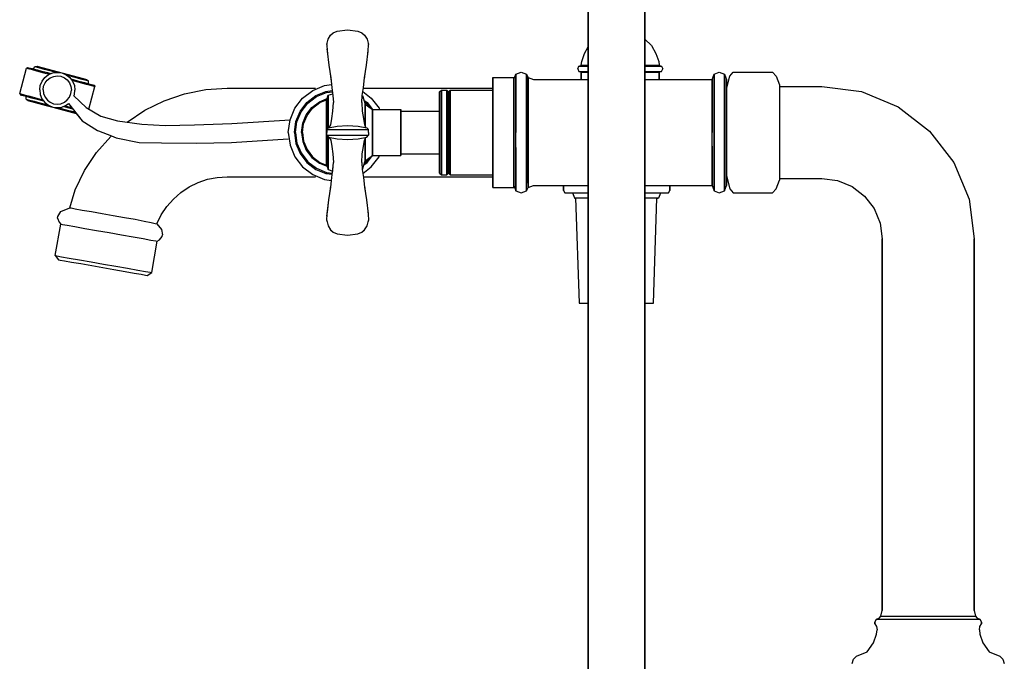
# Model space of a CAD drawing. Extents: x 0 to 317, y 0 to 886.
# Drawn here: x 0 to 278, y 600 to 782 of the extents above; entities that cross this region are included whole.
import ezdxf

# ---------------------------------------------------------------- set-up
doc = ezdxf.new("R2010")
doc.units = 0
doc.header["$MEASUREMENT"] = 0

msp = doc.modelspace()

# ---------------------------------------------------------------- linework, layer by layer
for p, q in [((160.81, 759.86), (160.81, 799.48)), ((160.81, 799.48), (160.81, 759.86)), ((176.81, 759.86), (176.81, 799.48)), ((176.81, 799.48), (176.81, 759.86)), ((89.88, 778.48), (92.81, 778.83)), ((92.81, 778.83), (95.74, 778.48)), ((86.9, 774.71), (87.29, 776.21)), ((87.29, 776.21), (88, 777.3)), ((88, 777.3), (88.77, 777.96)), ((88.1, 777.4), (88.29, 777.55)), ((88.77, 777.96), (89.88, 778.48)), ((95.74, 778.48), (96.86, 777.96)), ((96.86, 777.96), (97.63, 777.3)), ((97.34, 777.55), (97.53, 777.4)), ((97.63, 777.3), (98.34, 776.21)), ((98.34, 776.21), (98.72, 774.71)), ((176.81, 776.21), (178.61, 774.4)), ((86.9, 774.71), (87.02, 772.81)), ((86.92, 774.82), (87, 775.09)), ((86.98, 773.49), (87.02, 772.81)), ((86.98, 773.49), (87.01, 772.94)), ((98.6, 772.81), (98.72, 774.71)), ((98.6, 772.81), (98.64, 773.49)), ((98.62, 775.09), (98.7, 774.82)), ((98.62, 772.94), (98.64, 773.49)), ((159.72, 772.13), (160.81, 774.05)), ((178.61, 774.4), (179.91, 772.13)), ((87.01, 772.94), (87.09, 772.3)), ((87.02, 772.81), (87.09, 772.3)), ((87.02, 772.81), (87.5, 768.84)), ((98.12, 768.84), (98.6, 772.81)), ((98.54, 772.3), (98.62, 772.94)), ((98.54, 772.3), (98.6, 772.81)), ((158.94, 769.86), (159.72, 772.13)), ((179.91, 772.13), (180.68, 769.86)), ((0.19, 760.82), (2.12, 768.02)), ((2.12, 768.02), (2.42, 768.22)), ((2.12, 768.02), (2.47, 767.93)), ((2.42, 768.22), (2.77, 768.13)), ((2.47, 767.93), (3.39, 767.68)), ((2.77, 768.13), (3.7, 767.88)), ((3.39, 767.68), (4.94, 767.27)), ((3.7, 767.88), (5.2, 767.48)), ((3.7, 767.88), (4.12, 767.77)), ((4.12, 767.77), (4.5, 768.44)), ((4.14, 767.76), (4.38, 767.7)), ((4.14, 767.76), (5.2, 767.48)), ((4.38, 767.7), (5.14, 767.49)), ((4.5, 768.44), (5.13, 768.53)), ((4.5, 768.44), (4.77, 768.37)), ((4.77, 768.37), (5.52, 768.17)), ((5.13, 768.53), (5.4, 768.46)), ((5.4, 768.46), (18.14, 765.05)), ((5.52, 768.17), (6.73, 767.85)), ((6.73, 767.85), (8.31, 767.42)), ((87.5, 768.84), (87.77, 767.04)), ((87.5, 768.84), (88.03, 765.29)), ((97.6, 765.29), (98.12, 768.84)), ((157.81, 767.83), (158.11, 768.58)), ((157.81, 767.83), (158.11, 767.08)), ((158.11, 768.58), (158.98, 768.83)), ((158.11, 768.58), (158.51, 768.58)), ((158.51, 768.58), (159.69, 768.58)), ((158.81, 768.83), (158.94, 769.86)), ((158.81, 768.83), (158.98, 768.83)), ((158.81, 768.83), (159.2, 768.83)), ((158.98, 768.83), (159.39, 768.83)), ((159.2, 768.83), (160.29, 768.83)), ((159.39, 768.83), (160.45, 768.83)), ((159.69, 768.58), (160.81, 768.58)), ((160.29, 768.83), (160.81, 768.83)), ((160.45, 768.83), (160.81, 768.83)), ((176.81, 768.83), (177.58, 768.83)), ((176.81, 768.83), (177.48, 768.83)), ((176.81, 768.58), (178.07, 768.58)), ((177.48, 768.83), (179.18, 768.83)), ((177.58, 768.83), (179.34, 768.83)), ((178.07, 768.58), (179.94, 768.58)), ((179.18, 768.83), (180.23, 768.83)), ((179.34, 768.83), (180.42, 768.83)), ((179.94, 768.58), (181.11, 768.58)), ((180.23, 768.83), (180.64, 768.83)), ((180.42, 768.83), (180.81, 768.83)), ((180.64, 768.83), (180.81, 768.83)), ((180.64, 768.83), (181.52, 768.58)), ((180.68, 769.86), (180.81, 768.83)), ((181.11, 768.58), (181.52, 768.58)), ((181.52, 768.58), (181.81, 767.83)), ((181.52, 767.08), (181.81, 767.83)), ((4.94, 767.27), (6.99, 766.72)), ((5.14, 767.49), (6.38, 767.16)), ((5.2, 767.48), (7.17, 766.95)), ((6.38, 767.16), (8, 766.73)), ((6.49, 764.32), (7.26, 765.35)), ((6.99, 766.72), (8.6, 766.29)), ((7.17, 766.95), (9.02, 766.46)), ((7.26, 765.35), (8.31, 766.17)), ((7.98, 764.65), (8.82, 765.29)), ((8, 766.73), (9.02, 766.46)), ((8.31, 767.42), (10.12, 766.94)), ((8.31, 766.17), (9.54, 766.67)), ((8.82, 765.29), (9.79, 765.69)), ((9.54, 766.67), (10.82, 766.82)), ((9.79, 765.69), (10.82, 765.83)), ((10.12, 766.94), (10.64, 766.8)), ((10.82, 766.82), (12.11, 766.66)), ((10.82, 765.83), (11.85, 765.7)), ((11.85, 765.7), (12.8, 765.29)), ((12.11, 766.66), (13.3, 766.16)), ((12.8, 765.29), (13.63, 764.66)), ((13.3, 766.16), (14.33, 765.38)), ((13.45, 766.04), (13.96, 765.91)), ((13.96, 765.91), (15.77, 765.42)), ((14.33, 765.38), (15.15, 764.34)), ((14.68, 764.94), (16.52, 764.44)), ((15.77, 765.42), (17.36, 765)), ((17.36, 765), (18.56, 764.67)), ((18.14, 765.05), (18.82, 764.86)), ((18.82, 764.86), (19.08, 764.79)), ((87.77, 767.04), (88.06, 764.97)), ((88.03, 765.29), (88.36, 762.54)), ((88.03, 765.29), (88.06, 764.97)), ((88.06, 764.97), (88.16, 764.22)), ((97.26, 762.54), (97.6, 765.29)), ((97.57, 764.97), (97.86, 767.04)), ((97.57, 764.97), (97.6, 765.29)), ((133.81, 753.99), (133.81, 765.33)), ((133.81, 761.83), (133.81, 765.33)), ((133.81, 762.33), (133.81, 765.33)), ((133.81, 765.33), (133.81, 762.33)), ((133.81, 765.33), (139.81, 765.33)), ((133.81, 765.33), (133.81, 761.83)), ((133.81, 765.33), (133.81, 753.99)), ((139.81, 764.83), (140.31, 766.33)), ((139.81, 753.99), (139.81, 765.33)), ((139.81, 765.33), (139.81, 753.99)), ((140.31, 766.33), (141.81, 766.83)), ((140.31, 765.73), (140.31, 766.33)), ((140.31, 766.33), (140.31, 765.73)), ((140.31, 764.13), (140.31, 765.73)), ((140.31, 765.73), (140.31, 764.13)), ((141.81, 766.83), (143.31, 766.33)), ((143.31, 765.73), (143.31, 766.33)), ((143.31, 766.33), (143.81, 765.33)), ((143.31, 766.33), (143.31, 765.73)), ((143.31, 764.13), (143.31, 765.73)), ((143.31, 765.73), (143.31, 764.13)), ((143.81, 764.73), (143.81, 765.33)), ((143.81, 765.33), (145.31, 764.83)), ((143.81, 765.33), (143.81, 764.73)), ((158.11, 767.08), (158.98, 766.83)), ((158.11, 767.08), (158.51, 767.08)), ((158.51, 767.08), (159.69, 767.08)), ((158.81, 764.83), (158.81, 766.83)), ((158.81, 766.83), (158.81, 764.83)), ((158.81, 766.83), (159.21, 766.83)), ((159.21, 766.83), (160.26, 766.83)), ((159.69, 767.08), (160.81, 767.08)), ((160.26, 766.83), (160.81, 766.83)), ((176.81, 767.08), (178.07, 767.08)), ((176.81, 766.83), (177.6, 766.83)), ((177.6, 766.83), (179.36, 766.83)), ((178.07, 767.08), (179.94, 767.08)), ((179.36, 766.83), (180.42, 766.83)), ((179.94, 767.08), (181.11, 767.08)), ((180.42, 766.83), (180.81, 766.83)), ((180.64, 766.83), (181.52, 767.08)), ((180.81, 764.83), (180.81, 766.83)), ((180.81, 766.83), (180.81, 764.83)), ((181.11, 767.08), (181.52, 767.08)), ((195.81, 764.83), (196.31, 766.33)), ((196.31, 766.33), (197.81, 766.83)), ((196.31, 765.73), (196.31, 766.33)), ((196.31, 766.33), (196.31, 765.73)), ((196.31, 764.13), (196.31, 765.73)), ((196.31, 765.73), (196.31, 764.13)), ((197.81, 766.83), (199.31, 766.33)), ((199.31, 765.73), (199.31, 766.33)), ((199.31, 766.33), (199.81, 764.83)), ((199.31, 766.33), (199.31, 765.73)), ((199.31, 764.13), (199.31, 765.73)), ((199.31, 765.73), (199.31, 764.13)), ((199.81, 762.09), (200.78, 765.73)), ((200.78, 765.73), (201.75, 766.83)), ((201.75, 766.83), (212.88, 766.83)), ((212.88, 766.83), (213.84, 765.73)), ((213.84, 765.73), (214.81, 763.29)), ((5.83, 761.84), (5.98, 763.13)), ((5.98, 763.13), (6.49, 764.32)), ((6.82, 761.84), (6.95, 762.87)), ((6.95, 762.87), (7.35, 763.82)), ((7.35, 763.82), (7.98, 764.65)), ((13.63, 764.66), (14.27, 763.83)), ((14.27, 763.83), (14.67, 762.86)), ((14.67, 762.86), (14.81, 761.83)), ((14.95, 764.59), (16.57, 764.15)), ((15.15, 764.34), (15.65, 763.11)), ((15.65, 763.11), (15.8, 761.82)), ((16.52, 764.44), (18.49, 763.92)), ((16.57, 764.15), (18.62, 763.6)), ((17.88, 764.08), (18.56, 763.9)), ((18.49, 763.92), (20, 763.51)), ((18.56, 764.67), (19.32, 764.47)), ((18.56, 763.9), (19.31, 763.7)), ((18.62, 763.6), (20.16, 763.19)), ((19.08, 764.79), (19.58, 764.4)), ((19.31, 763.7), (19.58, 763.63)), ((19.32, 764.47), (19.58, 764.4)), ((19.58, 763.63), (19.58, 764.4)), ((19.72, 756.43), (21.44, 762.85)), ((20, 763.51), (20.93, 763.26)), ((20.16, 763.19), (21.09, 762.94)), ((20.93, 763.26), (21.28, 763.17)), ((21.09, 762.94), (21.44, 762.85)), ((21.28, 763.17), (21.44, 762.85)), ((52.74, 761.93), (58.81, 762.33)), ((58.81, 762.33), (83.73, 762.33)), ((58.81, 762.33), (83.73, 762.33)), ((82.96, 761.73), (86.26, 763.08)), ((86.26, 763.08), (88.26, 763.36)), ((88.36, 762.54), (88.57, 760.97)), ((88.36, 762.54), (88.67, 760.25)), ((96.96, 760.25), (97.26, 762.54)), ((97.23, 762.33), (133.81, 762.33)), ((139.81, 760.43), (139.81, 762.83)), ((139.81, 762.83), (139.81, 760.43)), ((140.31, 761.53), (140.31, 764.13)), ((140.31, 764.13), (140.31, 761.53)), ((143.31, 761.53), (143.31, 764.13)), ((143.31, 764.13), (143.31, 761.53)), ((143.81, 763.23), (143.81, 764.73)), ((143.81, 764.73), (143.81, 763.23)), ((143.81, 760.73), (143.81, 763.23)), ((143.81, 763.23), (143.81, 760.73)), ((145.31, 764.83), (160.81, 764.83)), ((176.81, 764.83), (195.81, 764.83)), ((195.81, 764.33), (195.81, 764.83)), ((195.81, 764.83), (195.81, 764.33)), ((195.81, 762.83), (195.81, 764.33)), ((195.81, 764.33), (195.81, 762.83)), ((195.81, 760.43), (195.81, 762.83)), ((195.81, 762.83), (195.81, 760.43)), ((196.31, 764.13), (196.31, 761.53)), ((196.31, 761.53), (196.31, 764.13)), ((199.31, 761.53), (199.31, 764.13)), ((199.31, 764.13), (199.31, 761.53)), ((199.81, 764.83), (199.81, 764.33)), ((199.81, 764.33), (199.81, 764.83)), ((199.81, 762.83), (199.81, 764.33)), ((199.81, 764.33), (199.81, 762.83)), ((199.81, 760.43), (199.81, 762.83)), ((199.81, 762.83), (199.81, 760.43)), ((214.81, 763.29), (214.81, 736.38)), ((214.81, 762.83), (226.81, 762.83)), ((226.81, 762.83), (237.94, 761.37)), ((0.19, 760.82), (0.54, 760.72)), ((0.19, 760.82), (0.35, 760.5)), ((0.35, 760.5), (0.7, 760.4)), ((0.54, 760.72), (1.46, 760.48)), ((0.7, 760.4), (1.62, 760.15)), ((1.46, 760.48), (3.01, 760.06)), ((1.62, 760.15), (3.13, 759.75)), ((2.04, 759.26), (2.05, 760.04)), ((2.05, 760.04), (2.31, 759.97)), ((2.31, 759.97), (3.07, 759.77)), ((3.01, 760.06), (5.06, 759.51)), ((3.07, 759.77), (3.75, 759.59)), ((3.13, 759.75), (5.1, 759.22)), ((3.13, 759.75), (3.75, 759.59)), ((5.06, 759.51), (6.67, 759.08)), ((5.83, 761.84), (5.98, 760.56)), ((5.98, 760.56), (6.48, 759.33)), ((6.48, 759.33), (7.29, 758.28)), ((6.82, 761.84), (6.95, 760.81)), ((6.95, 760.81), (7.35, 759.84)), ((7.35, 759.84), (8, 759)), ((13.64, 759.02), (14.27, 759.84)), ((14.27, 759.84), (14.68, 760.8)), ((14.68, 760.8), (14.81, 761.83)), ((15.5, 760.22), (15.64, 760.54)), ((15.5, 760.22), (18.97, 756.86)), ((15.64, 760.54), (15.8, 761.82)), ((41.02, 758.79), (46.78, 760.75)), ((46.78, 760.75), (52.74, 761.93)), ((77.91, 756.68), (80.11, 759.53)), ((80.11, 759.53), (82.96, 761.73)), ((81.32, 758.32), (83.84, 760.25)), ((81.56, 758.09), (84.02, 759.96)), ((83.84, 760.25), (86.71, 761.42)), ((84.02, 759.96), (86.83, 761.13)), ((84.84, 758.52), (87, 759.4)), ((86.71, 761.42), (88.48, 761.66)), ((86.81, 758.83), (87.31, 760.33)), ((86.83, 761.13), (88.52, 761.36)), ((87.31, 760.33), (88.6, 760.76)), ((87.31, 759.93), (87.31, 760.33)), ((87.31, 760.33), (87.31, 759.93)), ((87.31, 758.93), (87.31, 759.93)), ((87.31, 759.93), (87.31, 758.93)), ((88.67, 760.25), (88.81, 758.33)), ((96.81, 758.33), (96.96, 760.25)), ((96.98, 760.32), (97.81, 757.83)), ((97.11, 761.39), (99.51, 759.53)), ((99.51, 759.53), (101.71, 756.68)), ((118.81, 761.33), (119.31, 761.83)), ((118.81, 760.93), (118.81, 761.33)), ((118.81, 761.33), (118.81, 760.93)), ((118.81, 759.83), (118.81, 760.93)), ((118.81, 760.93), (118.81, 759.83)), ((118.81, 757.93), (118.81, 759.83)), ((118.81, 759.83), (118.81, 757.93)), ((119.31, 761.43), (119.31, 761.83)), ((119.31, 761.83), (120.81, 761.83)), ((119.31, 761.83), (119.31, 761.43)), ((119.31, 760.23), (119.31, 761.43)), ((119.31, 761.43), (119.31, 760.23)), ((119.31, 758.33), (119.31, 760.23)), ((119.31, 760.23), (119.31, 758.33)), ((120.81, 761.43), (120.81, 761.83)), ((120.81, 761.83), (121.31, 761.33)), ((120.81, 761.83), (120.81, 761.43)), ((120.81, 760.23), (120.81, 761.43)), ((120.81, 761.43), (120.81, 760.23)), ((120.81, 758.33), (120.81, 760.23)), ((120.81, 760.23), (120.81, 758.33)), ((121.31, 761.33), (121.81, 761.83)), ((121.31, 760.93), (121.31, 761.33)), ((121.31, 761.33), (121.31, 760.93)), ((121.31, 759.83), (121.31, 760.93)), ((121.31, 760.93), (121.31, 759.83)), ((121.31, 757.93), (121.31, 759.83)), ((121.31, 759.83), (121.31, 757.93)), ((121.81, 761.43), (121.81, 761.83)), ((121.81, 761.83), (133.81, 761.83)), ((121.81, 761.83), (121.81, 761.43)), ((121.81, 760.23), (121.81, 761.43)), ((121.81, 761.43), (121.81, 760.23)), ((121.81, 758.33), (121.81, 760.23)), ((121.81, 760.23), (121.81, 758.33)), ((133.81, 761.43), (133.81, 761.83)), ((133.81, 760.23), (133.81, 761.43)), ((133.81, 758.33), (133.81, 760.23)), ((139.81, 757.33), (139.81, 760.43)), ((139.81, 760.43), (139.81, 757.33)), ((140.31, 758.03), (140.31, 761.53)), ((140.31, 761.53), (140.31, 758.03)), ((143.31, 758.03), (143.31, 761.53)), ((143.31, 761.53), (143.31, 758.03)), ((143.81, 757.53), (143.81, 760.73)), ((143.81, 760.73), (143.81, 757.53)), ((160.81, 721.98), (160.81, 759.86)), ((160.81, 759.86), (160.81, 721.98)), ((176.81, 721.98), (176.81, 759.86)), ((176.81, 759.86), (176.81, 721.98)), ((195.81, 760.43), (195.81, 757.33)), ((195.81, 757.33), (195.81, 760.43)), ((196.31, 761.53), (196.31, 758.03)), ((196.31, 758.03), (196.31, 761.53)), ((199.31, 761.53), (199.31, 758.03)), ((199.31, 758.03), (199.31, 761.53)), ((199.81, 760.43), (199.81, 757.33)), ((199.81, 757.33), (199.81, 760.43)), ((237.94, 761.37), (248.31, 757.07)), ((2.04, 759.26), (2.31, 759.19)), ((2.04, 759.26), (2.54, 758.87)), ((2.31, 759.19), (3.06, 758.99)), ((2.54, 758.87), (2.81, 758.8)), ((2.81, 758.8), (3.49, 758.62)), ((3.06, 758.99), (4.27, 758.67)), ((3.49, 758.62), (7.71, 757.49)), ((4.27, 758.67), (5.85, 758.25)), ((5.1, 759.22), (6.95, 758.73)), ((5.1, 759.22), (6.95, 758.73)), ((5.85, 758.25), (7.66, 757.76)), ((7.29, 758.28), (8.33, 757.51)), ((7.66, 757.76), (8.18, 757.62)), ((7.71, 757.49), (9.52, 757)), ((8, 759), (8.82, 758.37)), ((8.33, 757.51), (9.52, 757)), ((8.82, 758.37), (9.78, 757.97)), ((9.52, 757), (16.18, 755.22)), ((9.52, 757), (10.8, 756.85)), ((9.78, 757.97), (10.8, 757.84)), ((10.8, 757.84), (11.83, 757.97)), ((10.8, 756.85), (12.08, 757)), ((10.99, 756.87), (11.51, 756.73)), ((11.51, 756.73), (13.31, 756.25)), ((11.83, 757.97), (12.81, 758.38)), ((12.08, 757), (13.32, 757.5)), ((12.61, 757.21), (14.45, 756.72)), ((12.61, 757.21), (13.62, 756.94)), ((12.81, 758.38), (13.64, 759.02)), ((13.02, 757.38), (14.64, 756.95)), ((13.32, 757.5), (13.99, 758.03)), ((13.62, 756.94), (15.16, 756.53)), ((13.99, 758.03), (17.81, 753.13)), ((14.45, 756.72), (15.16, 756.53)), ((14.64, 756.95), (14.89, 756.88)), ((18.97, 756.86), (23.12, 754.48)), ((35.56, 756.1), (41.02, 758.79)), ((76.56, 753.38), (77.91, 756.68)), ((79.39, 755.8), (81.32, 758.32)), ((79.69, 755.63), (81.56, 758.09)), ((81.13, 754.81), (82.74, 756.91)), ((81.37, 754.66), (82.93, 756.71)), ((82.74, 756.91), (84.84, 758.52)), ((82.93, 756.71), (84.98, 758.27)), ((84.98, 758.27), (86.89, 759.07)), ((86.81, 758.53), (86.81, 758.83)), ((86.81, 758.83), (86.81, 758.53)), ((86.81, 757.63), (86.81, 758.53)), ((86.81, 758.53), (86.81, 757.63)), ((86.81, 756.23), (86.81, 757.63)), ((86.81, 757.63), (86.81, 756.23)), ((87.31, 757.23), (87.31, 758.93)), ((87.31, 758.93), (87.31, 757.23)), ((87.31, 755.03), (87.31, 757.23)), ((87.31, 757.23), (87.31, 755.03)), ((88.67, 755.83), (88.81, 758.33)), ((96.81, 758.33), (96.96, 755.83)), ((97.43, 758.99), (98.3, 758.32)), ((97.61, 758.43), (98.07, 758.09)), ((97.81, 757.53), (97.81, 757.83)), ((97.81, 757.83), (99.81, 756.33)), ((97.81, 757.83), (97.81, 757.53)), ((97.81, 756.73), (97.81, 757.53)), ((97.81, 757.53), (97.81, 756.73)), ((97.81, 755.43), (97.81, 756.73)), ((97.81, 756.73), (97.81, 755.43)), ((98.07, 758.09), (98.86, 757.05)), ((98.3, 758.32), (99.83, 756.33)), ((101.71, 756.68), (101.86, 756.33)), ((118.81, 755.53), (118.81, 757.93)), ((118.81, 755.83), (118.81, 757.93)), ((118.81, 757.93), (118.81, 755.83)), ((118.81, 757.93), (118.81, 755.53)), ((119.31, 755.83), (119.31, 758.33)), ((119.31, 758.33), (119.31, 755.83)), ((120.81, 755.83), (120.81, 758.33)), ((120.81, 758.33), (120.81, 755.83)), ((121.31, 755.53), (121.31, 757.93)), ((121.31, 757.93), (121.31, 755.53)), ((121.81, 755.83), (121.81, 758.33)), ((121.81, 758.33), (121.81, 755.83)), ((133.81, 755.83), (133.81, 758.33)), ((140.31, 758.03), (140.31, 754.03)), ((140.31, 754.03), (140.31, 758.03)), ((143.31, 754.03), (143.31, 758.03)), ((143.31, 758.03), (143.31, 754.03)), ((143.81, 757.53), (143.81, 753.83)), ((143.81, 753.83), (143.81, 757.53)), ((195.81, 757.33), (195.81, 753.73)), ((195.81, 753.73), (195.81, 757.33)), ((196.31, 758.03), (196.31, 754.03)), ((196.31, 754.03), (196.31, 758.03)), ((199.31, 758.03), (199.31, 754.03)), ((199.31, 754.03), (199.31, 758.03)), ((199.81, 757.33), (199.81, 753.73)), ((199.81, 753.73), (199.81, 757.33)), ((248.31, 757.07), (257.22, 750.24)), ((13.31, 756.25), (14.9, 755.82)), ((14.9, 755.82), (15.93, 755.54)), ((16.18, 755.22), (17.81, 753.13)), ((23.12, 754.48), (27.78, 753.13)), ((30.55, 752.76), (35.56, 756.1)), ((78.22, 752.93), (79.39, 755.8)), ((78.51, 752.82), (79.69, 755.63)), ((80.15, 752.42), (81.13, 754.81)), ((80.4, 752.32), (81.37, 754.66)), ((86.81, 754.33), (86.81, 756.23)), ((86.81, 756.23), (86.81, 754.33)), ((86.81, 754.33), (86.81, 752.13)), ((86.81, 752.13), (86.81, 754.33)), ((87.31, 755.03), (87.31, 752.53)), ((87.31, 752.53), (87.31, 755.03)), ((88.03, 751.98), (88.36, 753.82)), ((88.36, 753.82), (88.67, 755.83)), ((96.96, 755.83), (97.26, 753.82)), ((97.26, 753.82), (97.6, 751.98)), ((97.81, 753.83), (97.81, 755.43)), ((97.81, 755.43), (97.81, 753.83)), ((97.81, 753.83), (97.81, 751.93)), ((97.81, 751.93), (97.81, 753.83)), ((99.81, 756.13), (99.81, 756.33)), ((99.81, 756.33), (107.81, 756.33)), ((99.81, 756.33), (99.81, 756.13)), ((99.81, 755.43), (99.81, 756.13)), ((99.81, 756.13), (99.81, 755.43)), ((99.81, 754.43), (99.81, 755.43)), ((99.81, 755.43), (99.81, 754.43)), ((99.81, 753.03), (99.81, 754.43)), ((99.81, 754.43), (99.81, 753.03)), ((107.81, 756.13), (107.81, 756.33)), ((107.81, 756.33), (107.81, 756.13)), ((107.81, 755.43), (107.81, 756.13)), ((107.81, 756.13), (107.81, 755.43)), ((107.81, 755.83), (118.81, 755.83)), ((107.81, 754.43), (107.81, 755.43)), ((107.81, 755.43), (107.81, 754.43)), ((107.81, 753.03), (107.81, 754.43)), ((107.81, 754.43), (107.81, 753.03)), ((118.81, 755.63), (118.81, 755.83)), ((118.81, 755.03), (118.81, 755.63)), ((118.81, 752.83), (118.81, 755.53)), ((118.81, 755.53), (118.81, 752.83)), ((118.81, 754.03), (118.81, 755.03)), ((118.81, 752.83), (118.81, 754.03)), ((119.31, 752.93), (119.31, 755.83)), ((119.31, 755.83), (119.31, 752.93)), ((120.81, 752.93), (120.81, 755.83)), ((120.81, 755.83), (120.81, 752.93)), ((121.31, 752.83), (121.31, 755.53)), ((121.31, 755.53), (121.31, 752.83)), ((121.81, 752.93), (121.81, 755.83)), ((121.81, 755.83), (121.81, 752.93)), ((133.81, 752.93), (133.81, 755.83)), ((133.81, 738.49), (133.81, 753.99)), ((133.81, 753.99), (133.81, 738.49)), ((139.81, 753.99), (139.81, 738.49)), ((139.81, 738.49), (139.81, 753.99)), ((140.31, 749.83), (140.31, 754.03)), ((140.31, 754.03), (140.31, 749.83)), ((143.31, 749.83), (143.31, 754.03)), ((143.31, 754.03), (143.31, 749.83)), ((143.81, 749.83), (143.81, 753.83)), ((143.81, 753.83), (143.81, 749.83)), ((195.81, 753.73), (195.81, 749.83)), ((195.81, 749.83), (195.81, 753.73)), ((196.31, 754.03), (196.31, 749.83)), ((196.31, 749.83), (196.31, 754.03)), ((199.31, 754.03), (199.31, 749.83)), ((199.31, 749.83), (199.31, 754.03)), ((199.81, 749.83), (199.81, 753.73)), ((199.81, 753.73), (199.81, 749.83)), ((17.81, 753.13), (22.18, 750.41)), ((27.78, 753.13), (30.55, 752.76)), ((27.78, 753.13), (34.73, 752.19)), ((34.73, 752.19), (41.26, 751.78)), ((41.26, 751.78), (49.56, 751.99)), ((49.56, 751.99), (60.13, 752.4)), ((60.13, 752.4), (76.56, 753.36)), ((76.06, 749.83), (76.56, 753.38)), ((77.81, 749.83), (78.22, 752.93)), ((78.11, 749.83), (78.51, 752.82)), ((79.81, 749.83), (80.15, 752.42)), ((80.06, 749.83), (80.4, 752.32)), ((86.81, 752.13), (86.81, 749.83)), ((86.81, 749.83), (86.81, 752.13)), ((86.9, 750.63), (87.4, 751.13)), ((87.31, 751.04), (87.31, 752.53)), ((87.31, 752.53), (87.31, 751.04)), ((87.4, 751.13), (89.86, 751.63)), ((87.64, 751.21), (88.03, 751.98)), ((89.86, 751.63), (92.81, 751.83)), ((92.81, 751.83), (95.76, 751.63)), ((95.76, 751.63), (98.22, 751.13)), ((97.6, 751.98), (97.98, 751.21)), ((97.81, 751.55), (97.81, 751.93)), ((97.81, 751.93), (97.81, 751.55)), ((98.22, 751.13), (98.72, 750.63)), ((99.81, 753.03), (99.81, 751.53)), ((99.81, 751.53), (99.81, 753.03)), ((99.81, 749.83), (99.81, 751.53)), ((99.81, 751.53), (99.81, 749.83)), ((107.81, 753.03), (107.81, 751.53)), ((107.81, 751.53), (107.81, 753.03)), ((107.81, 751.53), (107.81, 749.83)), ((107.81, 749.83), (107.81, 751.53)), ((118.81, 752.83), (118.81, 749.83)), ((118.81, 751.33), (118.81, 752.83)), ((118.81, 749.83), (118.81, 752.83)), ((118.81, 749.83), (118.81, 751.33)), ((119.31, 749.83), (119.31, 752.93)), ((119.31, 752.93), (119.31, 749.83)), ((120.81, 749.83), (120.81, 752.93)), ((120.81, 752.93), (120.81, 749.83)), ((121.31, 749.83), (121.31, 752.83)), ((121.31, 752.83), (121.31, 749.83)), ((121.81, 752.93), (121.81, 749.83)), ((121.81, 749.83), (121.81, 752.93)), ((133.81, 749.83), (133.81, 752.93)), ((21.92, 744.14), (25.93, 748.71)), ((22.18, 750.41), (22.48, 750.29)), ((22.43, 750.31), (22.48, 750.29)), ((22.48, 750.29), (26.1, 748.86)), ((25.93, 748.71), (26.1, 748.86)), ((26.1, 748.86), (27.47, 748.33)), ((27.47, 748.33), (33.89, 746.98)), ((76.06, 749.83), (76.56, 746.28)), ((77.81, 749.83), (78.22, 746.73)), ((78.11, 749.83), (78.51, 746.85)), ((79.81, 749.83), (80.15, 747.25)), ((80.06, 749.83), (80.4, 747.35)), ((86.81, 747.53), (86.81, 749.83)), ((86.81, 749.83), (86.81, 747.53)), ((86.9, 750.63), (86.92, 749.83)), ((86.9, 750.63), (87.29, 750.63)), ((86.9, 749.03), (86.92, 749.83)), ((86.9, 749.03), (87.29, 749.03)), ((86.9, 749.03), (87.4, 748.53)), ((87.29, 750.63), (88, 750.63)), ((87.29, 749.03), (88, 749.03)), ((87.31, 747.13), (87.31, 748.62)), ((87.31, 748.62), (87.31, 747.13)), ((87.4, 748.53), (89.86, 748.03)), ((87.64, 748.46), (88.03, 747.69)), ((88, 750.63), (88.77, 750.63)), ((88, 749.03), (88.77, 749.03)), ((88.77, 750.63), (89.88, 750.63)), ((88.77, 749.03), (89.88, 749.03)), ((89.88, 750.63), (92.81, 750.63)), ((89.88, 749.03), (92.81, 749.03)), ((92.81, 750.63), (95.74, 750.63)), ((92.81, 749.03), (95.74, 749.03)), ((95.74, 750.63), (96.86, 750.63)), ((95.74, 749.03), (96.86, 749.03)), ((95.76, 748.03), (98.22, 748.53)), ((96.86, 750.63), (97.63, 750.63)), ((96.86, 749.03), (97.63, 749.03)), ((97.6, 747.69), (97.98, 748.46)), ((97.63, 750.63), (98.34, 750.63)), ((97.63, 749.03), (98.34, 749.03)), ((98.22, 748.53), (98.72, 749.03)), ((98.34, 750.63), (98.72, 750.63)), ((98.34, 749.03), (98.72, 749.03)), ((98.7, 749.83), (98.72, 750.63)), ((98.7, 749.83), (98.72, 749.03)), ((99.81, 748.13), (99.81, 749.83)), ((99.81, 749.83), (99.81, 748.13)), ((107.81, 748.13), (107.81, 749.83)), ((107.81, 749.83), (107.81, 748.13)), ((118.81, 749.83), (118.81, 746.83)), ((118.81, 746.83), (118.81, 749.83)), ((118.81, 748.33), (118.81, 749.83)), ((118.81, 746.83), (118.81, 748.33)), ((119.31, 746.73), (119.31, 749.83)), ((119.31, 749.83), (119.31, 746.73)), ((120.81, 746.73), (120.81, 749.83)), ((120.81, 749.83), (120.81, 746.73)), ((121.31, 746.83), (121.31, 749.83)), ((121.31, 749.83), (121.31, 746.83)), ((121.81, 746.73), (121.81, 749.83)), ((121.81, 749.83), (121.81, 746.73)), ((133.81, 746.73), (133.81, 749.83)), ((139.81, 745.93), (139.81, 749.83)), ((139.81, 749.83), (139.81, 745.93)), ((140.31, 745.63), (140.31, 749.83)), ((143.31, 745.63), (143.31, 749.83)), ((143.31, 749.83), (143.31, 745.63)), ((143.81, 745.83), (143.81, 749.83)), ((143.81, 749.83), (143.81, 745.83)), ((195.81, 745.93), (195.81, 749.83)), ((196.31, 745.63), (196.31, 749.83)), ((196.31, 749.83), (196.31, 745.63)), ((199.31, 745.63), (199.31, 749.83)), ((199.31, 749.83), (199.31, 745.63)), ((199.81, 745.93), (199.81, 749.83)), ((199.81, 749.83), (199.81, 745.93)), ((257.22, 750.24), (264.05, 741.33)), ((33.89, 746.98), (40.29, 746.88)), ((40.29, 746.88), (50.01, 746.86)), ((50.01, 746.86), (60.02, 746.98)), ((60.02, 746.98), (76.06, 748.07)), ((76.56, 746.28), (77.91, 742.98)), ((78.22, 746.73), (79.39, 743.86)), ((78.51, 746.85), (79.69, 744.04)), ((80.15, 747.25), (81.13, 744.86)), ((80.4, 747.35), (81.37, 745)), ((86.81, 745.33), (86.81, 747.53)), ((86.81, 747.53), (86.81, 745.33)), ((87.31, 744.63), (87.31, 747.13)), ((87.31, 747.13), (87.31, 744.63)), ((88.03, 747.69), (88.36, 745.84)), ((88.36, 745.84), (88.67, 743.83)), ((89.86, 748.03), (92.81, 747.83)), ((92.81, 747.83), (95.76, 748.03)), ((96.96, 743.83), (97.26, 745.84)), ((97.26, 745.84), (97.6, 747.69)), ((97.81, 747.73), (97.81, 748.12)), ((97.81, 748.12), (97.81, 747.73)), ((97.81, 745.83), (97.81, 747.73)), ((97.81, 747.73), (97.81, 745.83)), ((97.81, 744.23), (97.81, 745.83)), ((97.81, 745.83), (97.81, 744.23)), ((99.81, 746.63), (99.81, 748.13)), ((99.81, 748.13), (99.81, 746.63)), ((99.81, 745.23), (99.81, 746.63)), ((99.81, 746.63), (99.81, 745.23)), ((107.81, 746.63), (107.81, 748.13)), ((107.81, 748.13), (107.81, 746.63)), ((107.81, 745.23), (107.81, 746.63)), ((107.81, 746.63), (107.81, 745.23)), ((118.81, 744.13), (118.81, 746.83)), ((118.81, 745.63), (118.81, 746.83)), ((118.81, 746.83), (118.81, 744.13)), ((118.81, 744.63), (118.81, 745.63)), ((119.31, 743.83), (119.31, 746.73)), ((119.31, 746.73), (119.31, 743.83)), ((120.81, 743.83), (120.81, 746.73)), ((120.81, 746.73), (120.81, 743.83)), ((121.31, 744.13), (121.31, 746.83)), ((121.31, 746.83), (121.31, 744.13)), ((121.81, 743.83), (121.81, 746.73)), ((121.81, 746.73), (121.81, 743.83)), ((133.81, 743.83), (133.81, 746.73)), ((139.81, 742.33), (139.81, 745.93)), ((139.81, 745.93), (139.81, 742.33)), ((140.31, 741.63), (140.31, 745.63)), ((140.31, 745.63), (140.31, 741.63)), ((143.31, 741.63), (143.31, 745.63)), ((143.31, 745.63), (143.31, 741.63)), ((143.81, 742.13), (143.81, 745.83)), ((143.81, 745.83), (143.81, 742.13)), ((195.81, 742.33), (195.81, 745.93)), ((195.81, 745.93), (195.81, 742.33)), ((196.31, 741.63), (196.31, 745.63)), ((196.31, 745.63), (196.31, 741.63)), ((199.31, 741.63), (199.31, 745.63)), ((199.31, 745.63), (199.31, 741.63)), ((199.81, 742.33), (199.81, 745.93)), ((199.81, 745.93), (199.81, 742.33)), ((18.54, 739.08), (21.92, 744.14)), ((77.91, 742.98), (80.11, 740.13)), ((79.39, 743.86), (81.32, 741.35)), ((79.69, 744.04), (81.56, 741.58)), ((81.13, 744.86), (82.74, 742.76)), ((81.37, 745), (82.93, 742.96)), ((82.74, 742.76), (84.84, 741.15)), ((82.93, 742.96), (84.98, 741.39)), ((86.81, 743.43), (86.81, 745.33)), ((86.81, 745.33), (86.81, 743.43)), ((86.81, 742.03), (86.81, 743.43)), ((86.81, 743.43), (86.81, 742.03)), ((87.31, 742.43), (87.31, 744.63)), ((87.31, 744.63), (87.31, 742.43)), ((88.67, 743.83), (88.81, 741.33)), ((96.81, 741.33), (96.96, 743.83)), ((97.81, 742.93), (97.81, 744.23)), ((97.81, 744.23), (97.81, 742.93)), ((97.81, 741.83), (99.81, 743.33)), ((97.81, 742.93), (97.81, 742.13)), ((97.81, 742.13), (97.81, 742.93)), ((98.07, 741.58), (98.86, 742.62)), ((98.3, 741.35), (99.83, 743.33)), ((99.51, 740.13), (101.71, 742.98)), ((99.81, 744.23), (99.81, 745.23)), ((99.81, 745.23), (99.81, 744.23)), ((99.81, 744.23), (99.81, 743.53)), ((99.81, 743.53), (99.81, 744.23)), ((99.81, 743.33), (99.81, 743.53)), ((99.81, 743.53), (99.81, 743.33)), ((99.81, 743.33), (107.81, 743.33)), ((101.71, 742.98), (101.86, 743.33)), ((107.81, 744.23), (107.81, 745.23)), ((107.81, 745.23), (107.81, 744.23)), ((107.81, 743.53), (107.81, 744.23)), ((107.81, 744.23), (107.81, 743.53)), ((107.81, 743.83), (118.81, 743.83)), ((107.81, 743.33), (107.81, 743.53)), ((107.81, 743.53), (107.81, 743.33)), ((118.81, 744.03), (118.81, 744.63)), ((118.81, 744.13), (118.81, 741.73)), ((118.81, 741.73), (118.81, 744.13)), ((118.81, 743.83), (118.81, 744.03)), ((118.81, 743.83), (118.81, 741.73)), ((118.81, 741.73), (118.81, 743.83)), ((119.31, 741.33), (119.31, 743.83)), ((119.31, 743.83), (119.31, 741.33)), ((120.81, 741.33), (120.81, 743.83)), ((120.81, 743.83), (120.81, 741.33)), ((121.31, 741.73), (121.31, 744.13)), ((121.31, 744.13), (121.31, 741.73)), ((121.81, 741.33), (121.81, 743.83)), ((121.81, 743.83), (121.81, 741.33)), ((133.81, 741.33), (133.81, 743.83)), ((80.11, 740.13), (82.96, 737.93)), ((81.32, 741.35), (83.84, 739.41)), ((81.56, 741.58), (84.02, 739.71)), ((84.84, 741.15), (87, 740.27)), ((84.98, 741.39), (86.89, 740.6)), ((86.81, 741.13), (86.81, 742.03)), ((86.81, 742.03), (86.81, 741.13)), ((86.81, 741.13), (86.81, 740.83)), ((86.81, 740.83), (86.81, 741.13)), ((86.81, 740.83), (87.31, 739.33)), ((87.31, 740.73), (87.31, 742.43)), ((87.31, 742.43), (87.31, 740.73)), ((87.31, 740.73), (87.31, 739.73)), ((87.31, 739.73), (87.31, 740.73)), ((88.57, 738.7), (88.71, 740.01)), ((88.67, 739.41), (88.81, 741.33)), ((96.81, 741.33), (96.96, 739.41)), ((96.98, 739.34), (97.81, 741.83)), ((97.11, 738.28), (99.51, 740.13)), ((97.43, 740.67), (98.3, 741.35)), ((97.61, 741.23), (98.07, 741.58)), ((97.81, 741.83), (97.81, 742.13)), ((97.81, 742.13), (97.81, 741.83)), ((118.81, 739.83), (118.81, 741.73)), ((118.81, 741.73), (118.81, 739.83)), ((118.81, 739.83), (118.81, 738.73)), ((118.81, 738.73), (118.81, 739.83)), ((119.31, 739.43), (119.31, 741.33)), ((119.31, 741.33), (119.31, 739.43)), ((120.81, 739.43), (120.81, 741.33)), ((120.81, 741.33), (120.81, 739.43)), ((121.31, 739.83), (121.31, 741.73)), ((121.31, 741.73), (121.31, 739.83)), ((121.31, 738.73), (121.31, 739.83)), ((121.31, 739.83), (121.31, 738.73)), ((121.81, 739.43), (121.81, 741.33)), ((121.81, 741.33), (121.81, 739.43)), ((133.81, 739.43), (133.81, 741.33)), ((140.31, 741.63), (140.31, 738.13)), ((140.31, 738.13), (140.31, 741.63)), ((143.31, 738.13), (143.31, 741.63)), ((143.31, 741.63), (143.31, 738.13)), ((143.81, 742.13), (143.81, 738.93)), ((143.81, 738.93), (143.81, 742.13)), ((195.81, 739.23), (195.81, 742.33)), ((195.81, 742.33), (195.81, 739.23)), ((196.31, 741.63), (196.31, 738.13)), ((196.31, 738.13), (196.31, 741.63)), ((199.31, 741.63), (199.31, 738.13)), ((199.31, 738.13), (199.31, 741.63)), ((199.81, 742.33), (199.81, 739.23)), ((199.81, 739.23), (199.81, 742.33)), ((264.05, 741.33), (268.35, 730.96)), ((15.85, 733.63), (18.54, 739.08)), ((53.25, 736.6), (56.01, 737.15)), ((56.01, 737.15), (58.81, 737.33)), ((58.81, 737.33), (83.73, 737.33)), ((82.96, 737.93), (86.26, 736.58)), ((83.84, 739.41), (86.71, 738.24)), ((84.02, 739.71), (86.83, 738.53)), ((86.71, 738.24), (88.48, 738.01)), ((86.83, 738.53), (88.52, 738.3)), ((87.31, 739.73), (87.31, 739.33)), ((87.31, 739.33), (87.31, 739.73)), ((87.31, 739.33), (88.6, 738.91)), ((88.03, 734.38), (88.36, 737.13)), ((88.36, 737.13), (88.67, 739.41)), ((88.57, 738.7), (88.6, 738.91)), ((96.96, 739.41), (97.26, 737.13)), ((97.23, 737.33), (133.81, 737.33)), ((97.26, 737.13), (97.6, 734.38)), ((118.81, 738.33), (118.81, 738.73)), ((118.81, 738.73), (118.81, 738.33)), ((118.81, 738.33), (119.31, 737.83)), ((119.31, 738.23), (119.31, 739.43)), ((119.31, 739.43), (119.31, 738.23)), ((119.31, 737.83), (119.31, 738.23)), ((119.31, 738.23), (119.31, 737.83)), ((119.31, 737.83), (120.81, 737.83)), ((120.81, 738.23), (120.81, 739.43)), ((120.81, 739.43), (120.81, 738.23)), ((120.81, 737.83), (121.31, 738.33)), ((120.81, 737.83), (120.81, 738.23)), ((120.81, 738.23), (120.81, 737.83)), ((121.31, 738.33), (121.31, 738.73)), ((121.31, 738.73), (121.31, 738.33)), ((121.31, 738.33), (121.81, 737.83)), ((121.81, 738.23), (121.81, 739.43)), ((121.81, 739.43), (121.81, 738.23)), ((121.81, 738.23), (121.81, 737.83)), ((121.81, 737.83), (121.81, 738.23)), ((121.81, 737.83), (133.81, 737.83)), ((133.81, 738.23), (133.81, 739.43)), ((133.81, 734.33), (133.81, 738.49)), ((133.81, 738.49), (133.81, 734.33)), ((133.81, 737.83), (133.81, 738.23)), ((133.81, 734.33), (133.81, 737.83)), ((133.81, 737.83), (133.81, 734.33)), ((133.81, 734.33), (133.81, 737.33)), ((133.81, 737.33), (133.81, 734.33)), ((139.81, 734.33), (139.81, 738.49)), ((139.81, 736.83), (139.81, 738.49)), ((139.81, 738.49), (139.81, 734.33)), ((139.81, 738.49), (139.81, 736.83)), ((140.31, 738.13), (140.31, 735.53)), ((140.31, 735.53), (140.31, 738.13)), ((143.31, 735.53), (143.31, 738.13)), ((143.31, 738.13), (143.31, 735.53)), ((143.81, 738.93), (143.81, 736.43)), ((143.81, 736.43), (143.81, 738.93)), ((195.81, 736.83), (195.81, 739.23)), ((195.81, 739.23), (195.81, 736.83)), ((196.31, 738.13), (196.31, 735.53)), ((196.31, 735.53), (196.31, 738.13)), ((199.31, 738.13), (199.31, 735.53)), ((199.31, 735.53), (199.31, 738.13)), ((199.81, 739.23), (199.81, 736.83)), ((199.81, 736.83), (199.81, 739.23)), ((199.81, 737.58), (200.78, 733.94)), ((45.72, 732.89), (48.06, 734.45)), ((48.06, 734.45), (50.58, 735.7)), ((50.58, 735.7), (53.25, 736.6)), ((86.26, 736.58), (88.26, 736.3)), ((87.5, 730.83), (88.03, 734.38)), ((87.77, 732.63), (88.06, 734.7)), ((88.03, 734.38), (88.06, 734.7)), ((97.57, 734.7), (97.86, 732.63)), ((97.57, 734.7), (97.6, 734.38)), ((97.6, 734.38), (98.12, 730.83)), ((133.81, 734.33), (139.81, 734.33)), ((139.81, 735.33), (139.81, 736.83)), ((139.81, 736.83), (139.81, 735.33)), ((139.81, 735.33), (139.81, 734.83)), ((139.81, 734.83), (139.81, 735.33)), ((139.81, 734.83), (140.31, 733.33)), ((140.31, 733.93), (140.31, 735.53)), ((140.31, 735.53), (140.31, 733.93)), ((143.31, 733.93), (143.31, 735.53)), ((143.31, 733.33), (143.81, 734.33)), ((143.81, 736.43), (143.81, 734.93)), ((143.81, 734.93), (143.81, 736.43)), ((143.81, 734.33), (143.81, 734.93)), ((143.81, 734.93), (143.81, 734.33)), ((143.81, 734.33), (145.31, 734.83)), ((145.31, 734.83), (153.81, 734.83)), ((145.31, 734.83), (160.81, 734.83)), ((153.81, 733.43), (153.81, 734.83)), ((153.81, 734.83), (153.81, 733.43)), ((176.81, 734.83), (195.81, 734.83)), ((183.81, 733.43), (183.81, 734.83)), ((183.81, 734.83), (183.81, 733.43)), ((183.81, 734.83), (195.81, 734.83)), ((195.81, 736.83), (195.81, 735.33)), ((195.81, 735.33), (195.81, 736.83)), ((195.81, 734.83), (195.81, 735.33)), ((195.81, 735.33), (195.81, 734.83)), ((195.81, 734.83), (196.31, 733.33)), ((196.31, 735.53), (196.31, 733.93)), ((196.31, 733.93), (196.31, 735.53)), ((199.31, 735.53), (199.31, 733.93)), ((199.31, 733.93), (199.31, 735.53)), ((199.31, 733.33), (199.81, 734.83)), ((199.81, 736.83), (199.81, 735.33)), ((199.81, 735.33), (199.81, 736.83)), ((199.81, 735.33), (199.81, 734.83)), ((199.81, 734.83), (199.81, 735.33)), ((213.84, 733.94), (214.81, 736.38)), ((214.81, 736.83), (226.81, 736.83)), ((226.81, 736.83), (231.21, 736.25)), ((231.21, 736.25), (235.31, 734.55)), ((235.31, 734.55), (238.83, 731.85)), ((14.35, 728.55), (15.85, 733.63)), ((43.61, 731.04), (45.72, 732.89)), ((87.5, 730.83), (87.77, 732.63)), ((97.86, 732.63), (98.12, 730.83)), ((140.31, 733.93), (140.31, 733.33)), ((140.31, 733.33), (140.31, 733.93)), ((140.31, 733.33), (141.81, 732.83)), ((141.81, 732.83), (143.31, 733.33)), ((143.31, 733.93), (143.31, 733.33)), ((143.31, 733.33), (143.31, 733.93)), ((153.81, 733.43), (154.17, 732.83)), ((154.17, 732.83), (154.71, 732.83)), ((154.71, 732.83), (156.15, 732.83)), ((156.15, 732.83), (158.49, 732.83)), ((156.15, 732.83), (156.31, 732.83)), ((156.31, 732.83), (156.77, 732.83)), ((156.31, 732.83), (156.88, 731.33)), ((156.77, 732.83), (158.02, 732.83)), ((158.02, 732.83), (159.95, 732.83)), ((158.49, 732.83), (160.81, 732.83)), ((159.95, 732.83), (160.81, 732.83)), ((176.81, 732.83), (177.68, 732.83)), ((176.81, 732.83), (179.13, 732.83)), ((177.68, 732.83), (179.61, 732.83)), ((179.13, 732.83), (181.47, 732.83)), ((179.61, 732.83), (180.86, 732.83)), ((180.74, 731.33), (181.31, 732.83)), ((180.86, 732.83), (181.31, 732.83)), ((181.31, 732.83), (181.47, 732.83)), ((181.47, 732.83), (182.91, 732.83)), ((182.91, 732.83), (183.45, 732.83)), ((183.45, 732.83), (183.81, 733.43)), ((196.31, 733.93), (196.31, 733.33)), ((196.31, 733.33), (196.31, 733.93)), ((196.31, 733.33), (197.81, 732.83)), ((197.81, 732.83), (199.31, 733.33)), ((199.31, 733.93), (199.31, 733.33)), ((199.31, 733.33), (199.31, 733.93)), ((200.78, 733.94), (201.75, 732.83)), ((201.75, 732.83), (212.88, 732.83)), ((212.88, 732.83), (213.84, 733.94)), ((238.83, 731.85), (241.53, 728.33)), ((40.19, 726.58), (41.76, 728.92)), ((41.76, 728.92), (43.61, 731.04)), ((87.02, 726.86), (87.5, 730.83)), ((87.09, 727.36), (87.5, 730.83)), ((98.12, 730.83), (98.6, 726.86)), ((156.88, 731.33), (157.34, 731.33)), ((156.88, 731.33), (157.22, 731.23)), ((157.21, 731.33), (158.21, 701.62)), ((157.34, 731.33), (158.47, 731.33)), ((158.47, 731.33), (160.4, 731.33)), ((160.4, 731.33), (160.81, 731.33)), ((176.81, 731.33), (177.22, 731.33)), ((177.22, 731.33), (179.15, 731.33)), ((179.15, 731.33), (180.29, 731.33)), ((179.21, 701.62), (180.19, 731.3)), ((180.18, 731.17), (180.74, 731.33)), ((180.29, 731.33), (180.74, 731.33)), ((268.35, 730.96), (269.81, 719.83)), ((10.91, 725.62), (10.99, 726.11)), ((10.99, 726.11), (11.82, 727.48)), ((11.82, 727.48), (14.35, 728.55)), ((14.35, 728.55), (14.77, 728.51)), ((14.77, 728.51), (15.89, 728.29)), ((15.89, 728.29), (17.88, 727.93)), ((17.88, 727.93), (20.49, 727.47)), ((20.49, 727.47), (23.47, 726.96)), ((23.47, 726.96), (26.62, 726.38)), ((26.62, 726.38), (29.79, 725.82)), ((38.95, 724.06), (40.19, 726.58)), ((86.9, 724.96), (87.02, 726.86)), ((86.98, 726.17), (87.02, 726.86)), ((86.98, 726.17), (87.01, 726.73)), ((87.01, 726.73), (87.09, 727.36)), ((98.54, 727.36), (98.62, 726.73)), ((98.6, 726.86), (98.72, 724.96)), ((98.6, 726.86), (98.64, 726.17)), ((98.62, 726.73), (98.64, 726.17)), ((241.53, 728.33), (243.23, 724.23)), ((10.23, 715.06), (11.78, 723.94)), ((10.91, 725.62), (11.3, 724.53)), ((11.3, 724.53), (11.78, 723.94)), ((11.78, 723.94), (12.24, 723.86)), ((12.24, 723.86), (13.6, 723.62)), ((13.6, 723.62), (15.76, 723.24)), ((15.76, 723.24), (18.6, 722.74)), ((29.79, 725.82), (32.76, 725.32)), ((32.76, 725.32), (35.36, 724.82)), ((35.36, 724.82), (37.33, 724.42)), ((37.33, 724.42), (38.5, 724.13)), ((38.5, 724.13), (38.95, 724.06)), ((38.95, 724.06), (40.23, 722.47)), ((86.9, 724.96), (87.29, 723.46)), ((86.92, 724.84), (87, 724.57)), ((87.29, 723.46), (88, 722.36)), ((97.63, 722.36), (98.34, 723.46)), ((98.34, 723.46), (98.72, 724.96)), ((98.62, 724.57), (98.7, 724.84)), ((243.23, 724.23), (243.81, 719.83)), ((18.6, 722.74), (21.9, 722.16)), ((21.9, 722.16), (25.42, 721.54)), ((25.42, 721.54), (28.94, 720.92)), ((28.94, 720.92), (32.24, 720.34)), ((39.71, 719.52), (40.45, 720.41)), ((40.23, 722.47), (40.54, 720.9)), ((40.45, 720.41), (40.54, 720.9)), ((88, 722.36), (88.77, 721.71)), ((88.1, 722.27), (88.29, 722.12)), ((88.77, 721.71), (89.88, 721.19)), ((89.88, 721.19), (92.81, 720.83)), ((92.81, 720.83), (95.74, 721.19)), ((95.74, 721.19), (96.86, 721.71)), ((96.86, 721.71), (97.63, 722.36)), ((97.34, 722.12), (97.53, 722.27)), ((160.81, 651.35), (160.81, 721.98)), ((160.81, 721.98), (160.81, 651.35)), ((176.81, 651.35), (176.81, 721.98)), ((176.81, 721.98), (176.81, 651.35)), ((32.24, 720.34), (35.08, 719.84)), ((35.08, 719.84), (37.24, 719.46)), ((37.24, 719.46), (38.6, 719.22)), ((37.5, 710.25), (39.05, 719.13)), ((38.6, 719.22), (39.05, 719.13)), ((39.05, 719.13), (39.71, 719.52)), ((243.81, 719.83), (243.81, 614.83)), ((243.81, 614.83), (243.81, 719.83)), ((269.81, 614.83), (269.81, 719.83)), ((269.81, 719.83), (269.81, 614.83)), ((10.23, 715.06), (11.19, 713.88)), ((10.23, 715.06), (10.68, 714.98)), ((10.68, 714.98), (12.04, 714.74)), ((11.19, 713.88), (11.64, 713.8)), ((11.64, 713.8), (12.89, 713.58)), ((12.04, 714.74), (14.2, 714.36)), ((12.89, 713.58), (14.83, 713.24)), ((14.2, 714.36), (17.04, 713.86)), ((14.83, 713.24), (17.44, 712.78)), ((17.04, 713.86), (20.34, 713.28)), ((17.44, 712.78), (20.56, 712.23)), ((20.34, 713.28), (23.86, 712.66)), ((20.56, 712.23), (23.69, 711.68)), ((23.86, 712.66), (27.38, 712.04)), ((27.38, 712.04), (30.68, 711.46)), ((23.69, 711.68), (26.81, 711.13)), ((26.81, 711.13), (29.94, 710.58)), ((29.94, 710.58), (32.55, 710.11)), ((30.68, 711.46), (33.52, 710.96)), ((32.55, 710.11), (34.48, 709.77)), ((33.52, 710.96), (35.68, 710.58)), ((34.48, 709.77), (35.73, 709.55)), ((35.68, 710.58), (37.04, 710.34)), ((35.73, 709.55), (36.19, 709.47)), ((36.19, 709.47), (37.5, 710.25)), ((37.04, 710.34), (37.5, 710.25)), ((158.21, 701.62), (158.61, 701.62)), ((158.61, 701.62), (159.61, 701.62)), ((159.61, 701.62), (160.81, 701.62)), ((160.81, 679.99), (160.81, 701.62)), ((160.81, 701.62), (160.81, 679.99)), ((176.81, 701.62), (177.81, 701.62)), ((177.81, 701.62), (178.81, 701.62)), ((178.81, 701.62), (179.21, 701.62)), ((160.81, 656.2), (160.81, 679.99)), ((160.81, 679.99), (160.81, 656.2)), ((160.81, 656.2), (160.81, 633.68)), ((160.81, 633.68), (160.81, 656.2)), ((160.81, 568.29), (160.81, 651.35)), ((160.81, 651.35), (160.81, 568.29)), ((176.81, 568.29), (176.81, 651.35)), ((176.81, 651.35), (176.81, 568.29)), ((160.81, 633.68), (160.81, 612.8)), ((160.81, 612.8), (160.81, 633.68)), ((243.48, 613.17), (243.81, 614.83)), ((269.81, 614.83), (270.14, 613.17)), ((160.81, 612.8), (160.81, 585.51)), ((160.81, 585.51), (160.81, 612.8)), ((241.76, 611.5), (242.19, 612.33)), ((242.19, 612.33), (243.05, 612.75)), ((242.19, 612.33), (242.71, 612.33)), ((242.71, 612.33), (244.17, 612.33)), ((243.05, 612.75), (243.48, 613.17)), ((243.48, 613.17), (244, 613.17)), ((244, 613.17), (245.29, 613.17)), ((244.17, 612.33), (253.03, 612.33)), ((245.29, 613.17), (247.44, 613.17)), ((247.44, 613.17), (250.19, 613.17)), ((250.19, 613.17), (253.37, 613.17)), ((253.03, 612.33), (256.81, 612.33)), ((253.37, 613.17), (256.81, 613.17)), ((256.81, 613.17), (260.25, 613.17)), ((256.81, 612.33), (260.6, 612.33)), ((260.25, 613.17), (263.43, 613.17)), ((260.6, 612.33), (264.12, 612.33)), ((263.43, 613.17), (266.19, 613.17)), ((264.12, 612.33), (270.92, 612.33)), ((266.19, 613.17), (268.34, 613.17)), ((268.34, 613.17), (269.63, 613.17)), ((269.63, 613.17), (270.14, 613.17)), ((270.14, 613.17), (270.57, 612.75)), ((270.57, 612.75), (271.43, 612.33)), ((270.92, 612.33), (271.43, 612.33)), ((271.43, 612.33), (271.86, 611.5)), ((241.76, 611.5), (241.76, 611.08)), ((241.76, 611.08), (241.76, 611.5)), ((241.76, 611.08), (242.19, 610.25)), ((242.19, 610.25), (242.36, 609.33)), ((242.19, 608.17), (242.36, 609.33)), ((271.26, 609.33), (271.43, 610.25)), ((271.26, 609.33), (271.43, 608.17)), ((271.43, 610.25), (271.86, 611.08)), ((271.86, 611.5), (271.86, 611.08)), ((271.86, 611.08), (271.86, 611.5)), ((241.33, 605.67), (242.19, 608.17)), ((271.43, 608.17), (272.29, 605.67)), ((239.61, 603.17), (241.33, 605.67)), ((272.29, 605.67), (274.01, 603.17)), ((235.31, 599.83), (235.74, 601.08)), ((235.74, 601.08), (236.6, 601.92)), ((236.6, 601.92), (239.61, 603.17)), ((274.01, 603.17), (277.02, 601.92)), ((277.02, 601.92), (277.88, 601.08)), ((277.88, 601.08), (278.31, 599.83))]:
    msp.add_line(p, q)

doc.saveas('drawing.dxf')
